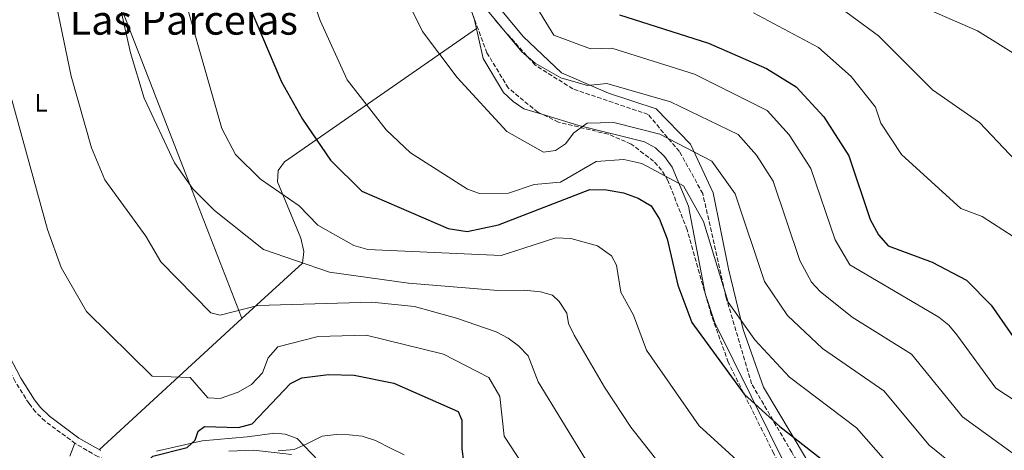
# Model space of a CAD drawing. Units: metres. Extents: x 603653 to 607088, y 4754662 to 4757028.
# Drawn here: x 605330 to 605720, y 4756313 to 4756483 of the extents above; entities that cross this region are included whole.
import ezdxf
from ezdxf.enums import TextEntityAlignment as Align

# ---------------------------------------------------------------- set-up
doc = ezdxf.new("R2010")
doc.units = ezdxf.units.M
doc.header["$MEASUREMENT"] = 0
doc.linetypes.add('DGN Style 3', pattern=[2.435890702152634, 1.739921930109024, -0.6959687720436097])
for name, color, linetype, lineweight in [('Camino', 7, 'DGN Style 3', 0), ('Curva de nivel directora', 30, 'Continuous', 30), ('Curva de nivel intermedia', 30, 'Continuous', 0), ('Etiqueta de uso rústico', 92, 'Continuous', 0), ('Línea de cambio de uso (parcela vista)', 92, 'Continuous', 0), ('Margen derecho', 7, 'Continuous', 0), ('Texto de Área (paraje) menor', 7, 'Continuous', 0), ('Zona arbolada', 92, 'DGN Style 3', 0)]:
    doc.layers.add(name, color=color, linetype=linetype, lineweight=lineweight)
doc.styles.add('Style-Arial', font='arial.ttf')

msp = doc.modelspace()

# ---------------------------------------------------------------- linework, layer by layer
at = {"layer": 'Camino', "color": 7, "linetype": 'DGN Style 3', "lineweight": 0}
for points in [[(605406.1299999983, 4756309.210000001, 695.1399999999995), (605382.4400000019, 4756306.230000001, 700.5899999999965), (605377.1700000013, 4756306.080000003, 701.1900000000023), (605371.829999997, 4756306.790000002, 701.6100000000006), (605366.5799999966, 4756308.2, 701.8099999999978), (605361.4200000024, 4756310.240000002, 701.7400000000054), (605352.5199999996, 4756315.359999999, 701.300000000003), (605340.5599999991, 4756324.210000001, 701.2700000000042), (605336.7600000015, 4756327.930000001, 701.300000000003), (605334.1799999999, 4756331.210000002, 701.2599999999949), (605328.6700000024, 4756339.980000001, 701.0500000000029), (605323.9200000004, 4756348.940000001, 700.8399999999965), (605319.7099999995, 4756358.109999999, 700.6300000000047), (605305.2399999988, 4756393.41, 699.8999999999944), (605284.1799999989, 4756454.52, 698.6499999999943), (605266.6099999981, 4756506.650000001, 696.7400000000052), (605252.1399999998, 4756553.350000001, 695.6000000000058), (605248.539999999, 4756562.510000001, 695.3600000000006), (605242.4400000013, 4756576.230000002, 695.050000000003), (605238.0899999995, 4756587.41, 694.9900000000052)], [(605710.7684182571, 4756167.229655921, 720.5811804431153), (605710.7899999978, 4756170.699999999, 721.2200000000014), (605703.8599999987, 4756203.290000002, 719.6799999999931), (605701.5399999986, 4756218.390000001, 719.8800000000047), (605689.9299999991, 4756240.080000001, 720.8800000000047), (605666.3099999977, 4756267.189999999, 721.4900000000054), (605652.7800000004, 4756283.28, 721.8099999999977), (605636.1399999994, 4756311.939999999, 723.8999999999944), (605620.2699999998, 4756339.050000001, 726.3999999999943), (605610.199999998, 4756373.130000004, 729.9199999999984), (605600.9399999998, 4756414.369999999, 731.5700000000071), (605591.6499999982, 4756431.02, 734.0700000000071), (605579.2600000009, 4756445.74, 737.3999999999944), (605549.4600000014, 4756455.810000001, 738.9700000000014), (605534.4799999989, 4756465.340000001, 739.8999999999944), (605518.2299999992, 4756483.540000002, 739.9700000000014)]]:
    msp.add_polyline3d(points, dxfattribs=at)
at = {"layer": 'Curva de nivel directora', "color": 30, "linetype": 'Continuous', "lineweight": 30, "flags": 128}
for points, elevation in [([(605421.3299999996, 4756488.680000001), (605434.0900000003, 4756458.580000001), (605442.4299999997, 4756443.850000001), (605453.5199999985, 4756427.61), (605465.9799999996, 4756415.270000001), (605500.1499999987, 4756400.5), (605507.659999999, 4756399.350000001), (605520.0800000001, 4756402), (605556.2599999986, 4756416.01), (605562.7999999986, 4756415.890000002), (605569.5600000002, 4756414.630000001), (605575.4000000006, 4756412.500000001), (605580.5399999993, 4756409.500000001), (605583.8499999996, 4756404.240000002), (605586.8499999993, 4756396.45), (605590.9899999988, 4756378.140000002), (605596.6500000005, 4756363.350000001), (605617.2999999991, 4756334.960000002), (605631.4500000001, 4756322.070000002), (605650.8499999992, 4756306.970000001), (605668.8699999992, 4756286.939999999), (605689.3700000005, 4756266.680000001)], 725.0000000000001), ([(605567.9899999988, 4756485.130000001), (605603.2599999999, 4756473.99), (605626.1999999996, 4756463.900000001), (605637.8499999995, 4756456.699999999), (605648.8299999986, 4756444.779999999), (605658.7500000006, 4756429.300000001), (605667.1799999995, 4756404.140000002), (605670.4699999996, 4756398.07), (605674.3599999989, 4756393.680000001), (605691.7499999985, 4756387.189999999), (605705.3399999985, 4756380.080000003), (605715.0599999992, 4756370.119999999), (605730.2000000003, 4756348.560000001), (605748.2800000008, 4756339.28), (605748.6799999987, 4756339.02)], 750.0000000000002), ([(605353.7635144094, 4756167.229655921), (605351.9000000004, 4756175.189999999), (605335.0299999993, 4756216.430000001), (605331.8099999984, 4756227.15), (605330.6599999995, 4756238.53), (605330.9799999992, 4756261.900000001), (605332.4000000008, 4756266.690000001), (605341.6299999999, 4756281.710000001), (605350.650000001, 4756300.699999999), (605354.4199999995, 4756303.310000002), (605379.449999999, 4756304.95), (605380.3399999987, 4756307.320000002), (605383.230000001, 4756310.330000001), (605396.85, 4756313.75), (605400.0099999983, 4756316.66), (605401.1700000005, 4756320.290000001), (605403.6899999996, 4756322.15), (605417.1599999988, 4756321.700000001), (605422.5399999989, 4756323.189999999), (605437.7699999993, 4756339.210000001), (605442.1799999994, 4756341.37)], 700.0000000000003), ([(605442.1799999994, 4756341.37), (605452.7199999982, 4756342.75), (605462.8799999994, 4756342.480000001), (605478.5700000003, 4756339.24), (605504.0299999992, 4756328.050000001), (605505.5199999999, 4756324.7), (605505.4999999999, 4756313.280000002), (605506.1999999996, 4756308.33), (605507.7799999998, 4756303.450000001), (605519.7899999993, 4756282.949999999), (605526.5499999986, 4756274.220000002), (605546.6999999987, 4756252.37), (605561.5299999992, 4756241.5), (605584.7100000002, 4756216.67), (605602.6399999985, 4756203.359999999), (605613.629999999, 4756197.87), (605625.7599999993, 4756188.609999999)], 700.0000000000005)]:
    msp.add_lwpolyline(points, dxfattribs=dict(at, elevation=elevation))
at = {"layer": 'Curva de nivel intermedia', "color": 30, "linetype": 'Continuous', "lineweight": 0, "flags": 128}
for points, elevation in [([(605335.1600000011, 4756536.609999999), (605350.87, 4756460.820000002), (605358.900000001, 4756432.480000001), (605364.2600000009, 4756419.759999998), (605380.4200000013, 4756397.539999999), (605386.310000001, 4756387.34), (605406.2100000009, 4756367.17), (605409.880000001, 4756366.190000001), (605424.7899999997, 4756370.109999998), (605469.850000001, 4756371.38), (605486.7900000013, 4756369.63), (605503.4500000002, 4756365.09), (605519.0899999997, 4756359.580000001), (605523.9300000012, 4756357.100000001), (605527.9200000009, 4756354.08), (605531.7400000008, 4756350.060000001), (605535.790000001, 4756339.779999999), (605554.5199999996, 4756309.180000001)], 710.0000000000005), ([(605439.4600000014, 4756511.640000001), (605449.4500000004, 4756482.869999998), (605460.1500000004, 4756459.369999998), (605475.5500000007, 4756439.550000001), (605485.2800000004, 4756430.500000001), (605507.82, 4756416.079999999), (605512.5800000009, 4756414.439999999), (605524.0499999997, 4756414.56), (605534.2199999996, 4756417.99), (605544.5900000009, 4756418.939999998), (605558.6800000014, 4756427.069999999), (605569.6300000016, 4756427.859999998), (605576.8600000002, 4756426.300000001), (605593.3500000014, 4756417.470000001), (605601.17, 4756403.31), (605611.0200000005, 4756371.369999999), (605621.5999999996, 4756356.480000001), (605635.2000000007, 4756341.679999999), (605661.7500000001, 4756321.59), (605680.860000001, 4756299.760000001), (605711.4900000019, 4756271.850000001), (605734.9600000012, 4756244.189999999)], 730), ([(605390.8600000018, 4756509.189999998), (605410.5200000004, 4756440.119999998), (605415.9299999995, 4756429.91), (605425.8300000012, 4756420.029999998), (605441.1800000003, 4756409.539999999), (605448.4700000014, 4756401.81), (605462.7499999999, 4756393.810000001), (605468.320000002, 4756392.259999999), (605521.1500000006, 4756389.9), (605542.7100000011, 4756396.890000001), (605548.6600000013, 4756396.539999999), (605559.2699999993, 4756393.640000001), (605564.8300000004, 4756389.699999999), (605566.7500000005, 4756385.989999999), (605568.5099999995, 4756375.380000001), (605573.4500000017, 4756366.21), (605578.6200000015, 4756352.41), (605599.4800000002, 4756322.45), (605636.6300000012, 4756288.640000001)], 720), ([(605366.4600000004, 4756505.489999998), (605374.3600000017, 4756470.109999998), (605379.790000001, 4756452.180000001), (605391.7200000002, 4756426.5), (605399.0899999996, 4756416.289999999), (605407.5900000001, 4756407.619999999), (605426.9600000001, 4756392.21), (605453.1699999998, 4756383.26), (605484.4400000023, 4756378.949999998), (605519.8200000006, 4756375.939999999), (605530.3400000016, 4756376.140000001), (605536.6400000004, 4756375.52), (605541.4800000017, 4756374.119999998), (605544.05, 4756371.640000001), (605547.100000001, 4756367.039999999), (605547.7400000002, 4756362.980000001), (605550.0100000012, 4756358.34), (605562.0200000008, 4756337.699999998), (605572.4800000016, 4756321.84), (605587.1399999998, 4756303.23)], 715.0000000000001), ([(605542.5999999995, 4756431.41), (605537.8699999999, 4756430.829999999), (605523.3600000012, 4756439.019999999), (605503.7100000017, 4756460.3), (605489.9200000007, 4756478.57), (605477.2300000016, 4756504.499999999)], 735.0000000000002), ([(605533.1500000012, 4756491.559999999), (605541.9700000013, 4756477.130000001), (605556.4800000021, 4756471.730000001), (605564.890000001, 4756471.9), (605597.6800000009, 4756461.689999999), (605626.3899999995, 4756447.26), (605635.1400000004, 4756437.640000001), (605643.7700000004, 4756424.289999999), (605653.3800000016, 4756396.01), (605659.1300000005, 4756386.099999999), (605694.4400000019, 4756365.460000001), (605698.2800000019, 4756362.23), (605701.5400000009, 4756358.4), (605717.0100000005, 4756337.269999999), (605753.0199999993, 4756313.730000001)], 745), ([(605513.7099999996, 4756489.189999999), (605529.2300000007, 4756470.470000001), (605534.5100000004, 4756465.98), (605544.6900000015, 4756460.269999999), (605555.2999999997, 4756457.130000001), (605562.8900000004, 4756457.929999999), (605588.120000001, 4756450.66), (605614.9299999998, 4756437.820000002), (605622.1600000006, 4756429.539999999), (605628.7900000003, 4756419.269999999), (605639.4100000019, 4756387.810000001), (605644.0099999995, 4756379.269999998), (605647.4000000004, 4756375.569999998), (605660.1000000006, 4756365.41), (605683.540000001, 4756350.84), (605703.8099999996, 4756325.98), (605737.8400000002, 4756301.24)], 740.0000000000001), ([(605906.6299999999, 4756240.81), (605902.1399999994, 4756243.310000001), (605898.6400000014, 4756247.31), (605896.1400000001, 4756251.809999999), (605888.3500000006, 4756263.05), (605852.6200000012, 4756322.499999999), (605835.9400000002, 4756342.84), (605827.110000001, 4756350.32), (605816.78, 4756354.779999999), (605782.9900000008, 4756383.550000001), (605760.0900000014, 4756397.909999999), (605736.66, 4756419.479999999), (605727.1200000002, 4756424.970000001), (605710.5300000008, 4756442.57), (605691.9400000008, 4756455.460000001), (605670.55, 4756476.82), (605655.5699999998, 4756487.829999999)], 760.0000000000002), ([(605929.6299999999, 4756218.810000001), (605912.4900000005, 4756207.850000001), (605899.4900000007, 4756206.459999999), (605894.35, 4756207.65), (605888.4600000001, 4756210.539999999), (605882.6799999999, 4756217.060000001), (605868.6699999998, 4756239.25), (605852.4800000006, 4756270.490000002), (605834.3700000009, 4756300.46), (605819.050000001, 4756320.560000001), (605811.1699999998, 4756327.15), (605805.9999999999, 4756329.380000001), (605767.7200000001, 4756360.05), (605748.7200000011, 4756370.849999998), (605723.7699999998, 4756397.390000001), (605711.55, 4756405.289999999), (605703.0800000009, 4756408.449999998), (605679.5600000002, 4756429.800000001), (605671.4800000021, 4756442.26), (605669.360000001, 4756448.579999999), (605659.6900000017, 4756460.800000001), (605646.7099999996, 4756472.27), (605621.0300000019, 4756485.970000001)], 754.9999999424635), ([(605690.5800000017, 4756487.140000001), (605709.6400000012, 4756478.779999998), (605726.8200000008, 4756468.13), (605740.6800000012, 4756455.930000001), (605751.1600000019, 4756441.489999998), (605760.6300000001, 4756432), (605776.8600000021, 4756419.990000002), (605805.230000001, 4756402.84), (605823.2000000017, 4756383.340000001), (605827.5600000003, 4756380.189999999), (605843.0600000013, 4756373.499999999), (605849.6399999994, 4756368.970000001), (605874.8700000002, 4756338.639999999), (605904.0800000017, 4756290.869999999), (605911.3300000004, 4756281.060000001), (605920.5199999993, 4756271.99)], 765.0000000000001), ([(605327.3800000005, 4756451.529999999), (605341.5000000001, 4756400.100000001), (605346.9200000004, 4756385.130000001), (605356.9100000017, 4756367.730000001), (605382.9600000004, 4756342.060000001), (605398.01, 4756341.519999998), (605404.9500000002, 4756333.519999999), (605409.8699999999, 4756333.279999999), (605416.9500000009, 4756335.749999999), (605422.2900000007, 4756338.78), (605426.6100000015, 4756343.319999999), (605428.86, 4756349.289999997), (605432.7300000013, 4756353.680000001), (605448.6300000001, 4756357.720000001), (605467.6400000004, 4756358.32), (605498.3300000017, 4756350.74), (605516.2000000018, 4756341.599999999), (605520.6000000007, 4756334.039999999), (605522.2400000013, 4756318.33), (605536.550000001, 4756296.510000001)], 705), ([(605786.3553265221, 4756167.229655921), (605773.3600000017, 4756205.689999999), (605769.6700000013, 4756224.31), (605764.4400000012, 4756237.24), (605751.7600000009, 4756257.71), (605722.6600000011, 4756288.759999999), (605690.6100000008, 4756314.680000001), (605672.6399999999, 4756336.220000001), (605648.3000000011, 4756353.009999999), (605634.4600000008, 4756366.149999999), (605625.3700000005, 4756379.560000001), (605613.8099999999, 4756414.26), (605604.5300000019, 4756427.239999999), (605583.8800000009, 4756437.939999999), (605565.690000001, 4756442.56), (605555.1500000021, 4756442.279999998), (605549.9400000019, 4756438.46), (605546.6400000006, 4756434.05), (605542.5999999995, 4756431.41)], 735.0000001333962), ([(605432.89, 4756312.519999999), (605439.1500000008, 4756313.02), (605443.9299999995, 4756315.109999999), (605450.310000001, 4756318.240000002), (605455.7900000017, 4756318.970000001), (605460.9900000007, 4756318.849999999), (605466.030000001, 4756318.289999999), (605471.3200000017, 4756316.539999997), (605477.5500000011, 4756313.46), (605482.7100000001, 4756310.95)], 695)]:
    msp.add_lwpolyline(points, dxfattribs=dict(at, elevation=elevation))
at = {"layer": 'Línea de cambio de uso (parcela vista)', "color": 92, "linetype": 'Continuous', "lineweight": 0, "extrusion": (-0.0867449321472076, -0.07974262521524318, 0.9930339523251749), "elevation": -431096.1447380694, "flags": 128}
msp.add_lwpolyline([(-3091889.515791118, 3639218.89382934), (-3091889.515791118, 3639141.637517226)], dxfattribs=at)
at = {"layer": 'Línea de cambio de uso (parcela vista)', "color": 92, "linetype": 'Continuous', "lineweight": 0, "extrusion": (-0.02581535640363895, -0.06392534825093127, 0.9976207281450954), "elevation": -318976.8893141383, "flags": 128}
msp.add_lwpolyline([(-1219715.864053337, 4625963.246171788), (-1219715.864053336, 4625957.722620535)], dxfattribs=at)
at = {"layer": 'Línea de cambio de uso (parcela vista)', "color": 92, "linetype": 'Continuous', "lineweight": 0}
for points in [[(605418.4796000002, 4756364.8704, 710.820000000007), (605417.2300000006, 4756368.119999999, 710), (605397.8799999999, 4756417.960000001, 715), (605369.9000000004, 4756490.060000001, 715), (605366.3200000003, 4756499.289999999, 714.8399999999965), (605343.1900000004, 4756574.7401, 713.5899999999965)], [(605511.3499999996, 4756479.74, 736.5200000000042), (605435.3600000005, 4756426.890000001, 721.0800000000019), (605432.7599999999, 4756423.460000001, 720.25), (605432.5700000003, 4756419, 719.3999999999943), (605441.7599999999, 4756396.67, 716.0800000000019), (605443, 4756391.41, 715.3500000000058), (605442.4100000003, 4756386.869999999, 714.6699999999983), (605418.4796000002, 4756364.8704, 710.8129999999946)], [(605510.5833000002, 4756483.233899999, 736.6270999999979), (605513.9800000006, 4756467.84, 736.1600000000036), (605522.04, 4756454.430000001, 735.9600000000065), (605525.8300000001, 4756450.859999999, 735.9100000000036), (605530.0999999996, 4756447.99, 735.8500000000058), (605537.1848999998, 4756445.808499999, 735.6091000000015)], [(605537.1848999998, 4756445.808499999, 735.6091000000015), (605551.8600000005, 4756441.289999999, 735.1100000000006), (605577.8899999997, 4756434.91, 730.3500000000058), (605582.25, 4756432.539999999, 729.779999999999), (605585.8300000001, 4756429.07, 729.2100000000065), (605588.7599999999, 4756424.83, 728.679999999993), (605595.3200000003, 4756409.34, 727.4900000000052), (605601.8700000001, 4756374.850000001, 725.7200000000012), (605605.7300000006, 4756363.180000001, 725.0399999999936), (605641.6699999999, 4756290.439999999, 720.1300000000047), (605663.7699999996, 4756256.82, 717.9900000000052), (605672.8200000003, 4756239.15, 716.9199999999983), (605694.2866000002, 4756167.229699999, 712.9486000000034)], [(605597.8778999997, 4756167.229699999, 691.5696000000025), (605595.4400000004, 4756174.199999999, 691.6399999999994), (605588.7400000002, 4756182.34, 691.8999999999943), (605577.7599999999, 4756191.560000001, 692.2599999999948), (605563.7699999996, 4756197.5, 691.9499999999971), (605559.8200000003, 4756200.390000001, 691.8000000000029), (605536.1699999999, 4756225.699999999, 691.8399999999965), (605518.9400000004, 4756234.83, 691.070000000007), (605505.4900000002, 4756249.66, 690.9700000000012), (605489.0700000003, 4756277.289999999, 691.3999999999943), (605470.7300000006, 4756285.09, 690.8899999999994), (605466.8600000005, 4756288.199999999, 690.7400000000052), (605451.6399999997, 4756305.480000001, 691.820000000007), (605440.2999999998, 4756317.32, 694.9600000000064), (605435.6200000001, 4756319.130000001, 696.0899999999965), (605431.5300000003, 4756319.439999999, 696.9900000000052), (605420.6100000005, 4756318, 698.820000000007), (605402.7100000001, 4756316.5, 699.8099999999977), (605384.6475000001, 4756312.4034, 700.8766000000034)]]:
    msp.add_polyline3d(points, dxfattribs=at)
at = {"layer": 'Margen derecho', "color": 7, "linetype": 'Continuous', "lineweight": 0}
for points in [[(605518.2699999994, 4756490.510000001, 741.229999999996), (605529.879999999, 4756476.57, 741.3300000000019), (605544.98, 4756462.24, 740.6499999999943), (605563.5599999987, 4756454.100000001, 738.7500000000001), (605582.5300000008, 4756447.91, 738.4900000000052), (605596.0699999994, 4756433.960000001, 735.779999999999), (605604.980000001, 4756414.600000001, 732.679999999993), (605611.0799999986, 4756384.600000001, 731.2299999999959), (605616.8900000001, 4756360.590000001, 729.5500000000029), (605625.0199999994, 4756337.74, 727.1300000000047), (605641.6600000004, 4756309.850000001, 724.2700000000042), (605655.2100000001, 4756285.450000001, 722.5399999999937), (605668.3700000008, 4756269.189999999, 722.1199999999955), (605693.0699999996, 4756241.08, 721.6300000000048), (605704.6799999991, 4756219.390000002, 720.6799999999931), (605710.8700000005, 4756189.180000001, 720.8099999999977), (605712.3999999971, 4756179.050000002, 722.4199999999983)], [(605326.2899999997, 4756350.11, 700.8399999999965), (605330.9600000012, 4756341.300000002, 701.0500000000029), (605336.3399999992, 4756332.73, 701.2599999999949), (605338.7300000007, 4756329.700000001, 701.300000000003), (605342.2800000003, 4756326.230000001, 701.2700000000042), (605353.969999998, 4756317.57, 701.300000000003), (605362.5699999989, 4756312.630000001, 701.7400000000054)], [(605413.3000000009, 4756312.390000002, 694.4100000000036), (605423.1999999982, 4756312.74, 693.300000000003), (605438.0399999976, 4756311.080000003, 692.0800000000019)]]:
    msp.add_polyline3d(points, dxfattribs=at)
at = {"layer": 'Zona arbolada', "color": 92, "linetype": 'DGN Style 3', "lineweight": 0}
for points in [[(605510.5833000002, 4756483.233899999, 737.0997999999963), (605508.5, 4756488.82, 737.070000000007), (605500.2300000006, 4756518.779999999, 737.179999999993), (605488.4199999999, 4756578.359999999, 739.2100000000065), (605488.1399999997, 4756583.279999999, 739.4600000000065), (605488.7599999999, 4756588.24, 739.820000000007), (605489.3958000002, 4756590.875700001, 740.0565999999964)], [(605721.6500000004, 4756111.470000001, 713.3000000000029), (605711.0300000003, 4756122.9, 714.0399999999936), (605702.0499999998, 4756138.59, 713.8000000000029), (605695.0899999999, 4756157.100000001, 712.9600000000065), (605685.0899999999, 4756196.859999999, 713.2200000000012), (605679.3600000005, 4756217.050000001, 714.6499999999943), (605667.0199999996, 4756244.100000001, 718.6900000000023), (605639.9600000001, 4756291.32, 723.7200000000012), (605628.9800000006, 4756311.529999999, 724.3000000000029), (605611.0199999996, 4756347.600000001, 723.6000000000058), (605604.2800000003, 4756366.33, 724.0099999999949), (605594.7199999997, 4756400.060000001, 725.8800000000047), (605587.1600000003, 4756419.5, 727.7899999999936), (605584.6200000001, 4756423.680000001, 728.8999999999943), (605581.4800000006, 4756427.230000001, 730.7299999999959), (605572.5199999996, 4756434, 734.5500000000029), (605563.5, 4756437.890000001, 735.8800000000047), (605543.8300000001, 4756442.66, 737.5599999999977), (605535.6200000001, 4756446.550000001, 737.6900000000023), (605523.9199999999, 4756456.189999999, 737.3800000000047), (605515.5, 4756470.050000001, 737.1699999999983), (605508.5, 4756488.82, 737.070000000007)], [(605537.1848999998, 4756445.808499999, 737.6652000000031), (605535.6200000001, 4756446.550000001, 737.6900000000023), (605523.9199999999, 4756456.189999999, 737.3800000000047), (605515.5, 4756470.050000001, 737.1699999999983), (605510.5833000002, 4756483.233899999, 737.0997999999963)], [(605692.5422999999, 4756167.229699999, 713.026199999993), (605685.0899999999, 4756196.859999999, 713.2200000000012), (605679.3600000005, 4756217.050000001, 714.6499999999943), (605667.0199999996, 4756244.100000001, 718.6900000000023), (605639.9600000001, 4756291.32, 723.7200000000012), (605628.9800000006, 4756311.529999999, 724.3000000000029), (605611.0199999996, 4756347.600000001, 723.6000000000058), (605604.2800000003, 4756366.33, 724.0099999999949), (605594.7199999997, 4756400.060000001, 725.8800000000047), (605587.1600000003, 4756419.5, 727.7899999999936), (605584.6200000001, 4756423.680000001, 728.8999999999943), (605581.4800000006, 4756427.230000001, 730.7299999999959), (605572.5199999996, 4756434, 734.5500000000029), (605563.5, 4756437.890000001, 735.8800000000047), (605543.8300000001, 4756442.66, 737.5599999999977), (605537.1848999998, 4756445.808499999, 737.6652000000031)]]:
    msp.add_polyline3d(points, dxfattribs=at)

# ---------------------------------------------------------------- texts
at = {"layer": 'Etiqueta de uso rústico', "color": 92, "linetype": 'Continuous', "lineweight": 0, "style": 'Style-Arial'}
msp.add_text('L', height=7.000000000000002, dxfattribs=at).set_placement((605338.9314203789, 4756450.320010001, 706.9199999999983), align=Align.MIDDLE_CENTER)
at = {"layer": 'Texto de Área (paraje) menor', "color": 7, "linetype": 'Continuous', "lineweight": 0, "style": 'Style-Arial'}
msp.add_text('Las Parcelas', height=11.5, dxfattribs=at).set_placement((605395.4681836747, 4756483.050010001, 714.6000000000058), align=Align.MIDDLE_CENTER)

doc.saveas('drawing.dxf')
